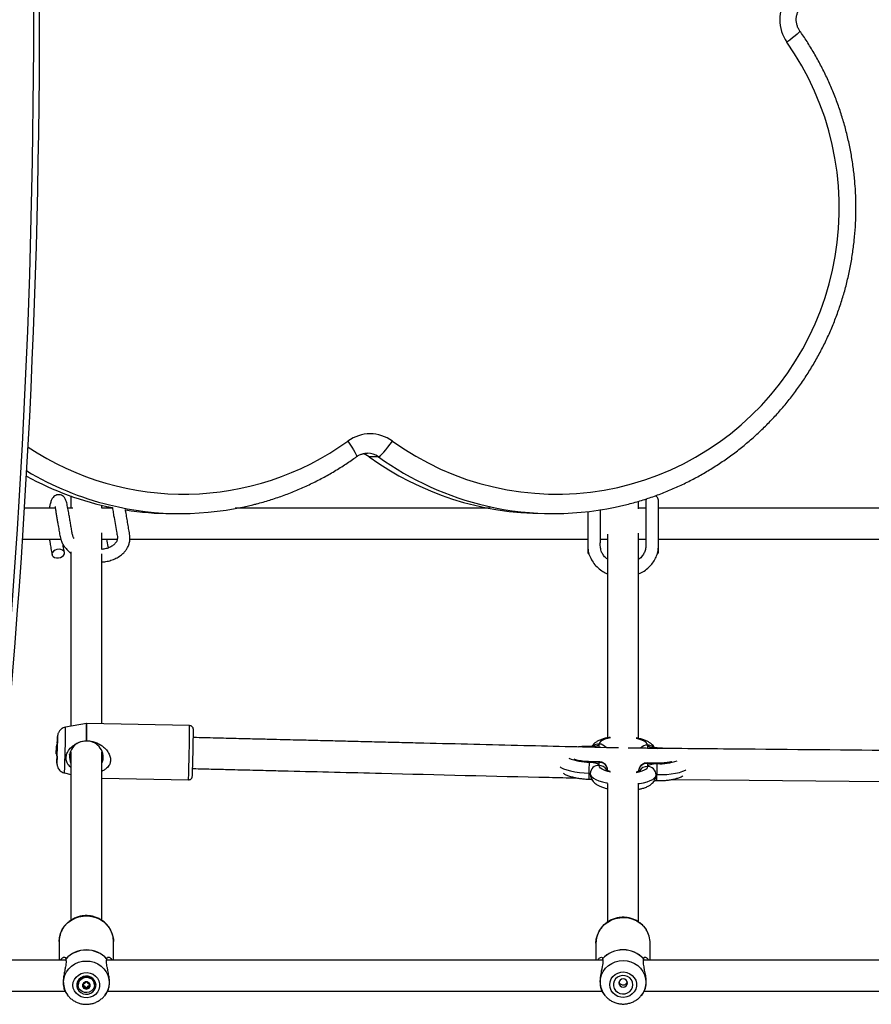
# Model space of a CAD drawing. Units: millimetres. Extents: x -4248 to 3793, y -2964 to 3181.
# Drawn here: x -709 to -270, y -508 to 0 of the extents above; entities that cross this region are included whole.
import ezdxf

# ---------------------------------------------------------------- set-up
doc = ezdxf.new("R2010")
doc.units = ezdxf.units.MM

# ---------------------------------------------------------------- blocks, each defined once
blk = doc.blocks.new('MN 6232 P')
at = {"color": 7, "linetype": 'Continuous', "lineweight": 25}
for p, q in [((-524.26, -225.48), (-529.04, -225.48)), ((-386.03, -247.12), (-386.25, -248.27)), ((-690.99, -252), (-707.04, -252)), ((-681.96, -252), (-684.53, -252)), ((-661.49, -252), (-667, -252)), ((-386.25, -252), (-390.31, -252)), ((-630.99, -254.73), (-626.21, -254.73)), ((-438.58, -254.73), (-433.8, -254.73)), ((-708.02, -268), (-688.13, -268)), ((-667, -268), (-659.07, -268)), ((-416.25, -268), (-416.25, -274.57)), ((-409.75, -268), (-406, -268)), ((-390, -268), (-386.25, -268)), ((-379.75, -274.57), (-379.75, -268)), ((-683, -274.49), (-683, -364.41)), ((-667, -363.12), (-667, -275.52)), ((-674.89, -362.97), (-685.73, -364.9)), ((-621.71, -364.11), (-674.69, -362.95)), ((-690.43, -375.35), (-690.45, -375.35)), ((-690.44, -375.19), (-690.43, -375.19)), ((-690.42, -374.97), (-690.43, -374.97)), ((-674.99, -371.87), (-674.79, -371.87)), ((-415.39, -375.08), (-410.39, -375.19)), ((-410.39, -375.19), (-410.39, -373.61)), ((-410.39, -375.19), (-409.65, -375.29)), ((-385.4, -374.17), (-385.4, -375.74)), ((-385.4, -375.74), (-380.4, -375.85)), ((-690.49, -377.86), (-690.5, -377.86)), ((-690.49, -378.03), (-690.5, -378.03)), ((-690.49, -378.25), (-690.5, -378.25)), ((-690.46, -376.99), (-690.49, -376.99)), ((-690.45, -376.22), (-690.47, -376.22)), ((-683.61, -378.86), (-682.79, -378.88)), ((-683, -377.6), (-683, -464.52)), ((-667.3, -379.22), (-666.53, -379.23)), ((-667, -464.53), (-667, -377.64)), ((-410.24, -382.82), (-415.4, -382.7)), ((-410.39, -383.04), (-415.39, -382.93)), ((-410.39, -384.61), (-410.39, -383.04)), ((-380.41, -383.48), (-385.56, -383.36)), ((-385.4, -383.6), (-385.4, -385.17)), ((-380.4, -383.71), (-385.4, -383.6)), ((-686.24, -388.51), (-683, -389.24)), ((-390, -387.68), (-390, -387.57)), ((-667, -391.12), (-622.32, -392.1)), ((-406, -393.87), (-406, -465.39)), ((-390, -465.39), (-390, -393.85)), ((-381.85, -391.85), (-381.57, -391.85)), ((-689, -475.42), (-689, -485)), ((-661, -485), (-661, -475.42)), ((-412, -476.35), (-412, -485)), ((-384, -485), (-384, -476.35)), ((-685.53, -485), (-720.87, -485)), ((-685.62, -484.4), (-685.61, -484.48)), ((-408.52, -485), (-664.47, -485)), ((-664.39, -484.48), (-664.38, -484.4)), ((-408.62, -484.34), (-408.61, -484.42)), ((-150.52, -485), (-387.47, -485)), ((-387.39, -484.42), (-387.38, -484.34)), ((-676.64, -497.12), (-676.64, -497.66)), ((-676.42, -498.13), (-676.42, -497.42)), ((-673.58, -497.42), (-673.58, -498.13)), ((-673.36, -497.12), (-673.36, -497.66)), ((-720.87, -501), (-686.05, -501)), ((-685.63, -501.74), (-684.68, -503.02)), ((-679.2, -497.71), (-679.2, -497.88)), ((-676.26, -498.59), (-676.26, -499.23)), ((-675.38, -499.06), (-675.38, -499.71)), ((-674.62, -499.06), (-674.62, -499.71)), ((-673.74, -498.59), (-673.74, -499.23)), ((-670.8, -497.88), (-670.8, -497.71)), ((-665.32, -503.02), (-664.37, -501.73)), ((-663.95, -501), (-409, -501)), ((-408.54, -501.82), (-407.37, -503.27)), ((-388.63, -503.27), (-387.5, -501.88)), ((-387, -501), (-150.99, -501)), ((-684.25, -503.57), (-684.68, -503.02)), ((-665.32, -503.02), (-665.65, -503.44))]:
    blk.add_line(p, q, dxfattribs=at)
at = {"color": 7, "linetype": 'Continuous', "lineweight": 25, "flags": 128}
for points in [[(-306.79, -5.85), (-306.78, -5.92), (-306.97, -6.25), (-307.46, -6.78), (-308.24, -7.5), (-309.28, -8.38), (-310.54, -9.39), (-311.97, -10.48), (-313.51, -11.61)], [(-517.07, -217.33), (-511.11, -221.41), (-504.96, -225.18), (-498.64, -228.64), (-492.15, -231.78), (-485.52, -234.59), (-478.76, -237.07), (-471.88, -239.21), (-464.92, -241.01), (-457.87, -242.46), (-450.76, -243.55), (-443.6, -244.29), (-436.42, -244.67), (-429.23, -244.69), (-422.04, -244.36), (-414.88, -243.67), (-407.76, -242.62), (-400.71, -241.22), (-393.73, -239.47), (-386.84, -237.37), (-380.06, -234.93), (-373.41, -232.16), (-366.91, -229.06), (-360.56, -225.64), (-354.39, -221.91), (-348.4, -217.88), (-342.62, -213.55), (-337.06, -208.94), (-331.73, -204.06), (-326.65, -198.92), (-321.82, -193.54), (-317.26, -187.92), (-312.97, -182.07), (-308.98, -176.03), (-305.29, -169.79), (-301.91, -163.37), (-298.84, -156.8), (-296.1, -150.08), (-293.69, -143.23), (-291.62, -136.27), (-289.88, -129.21), (-288.5, -122.08), (-287.46, -114.89), (-286.78, -107.65), (-286.44, -100.39), (-286.47, -93.12), (-286.84, -85.86), (-287.58, -78.63), (-288.66, -71.44), (-290.09, -64.32), (-291.87, -57.28), (-293.98, -50.33), (-296.44, -43.5), (-299.22, -36.79), (-302.33, -30.24), (-305.75, -23.85), (-309.49, -17.63), (-313.51, -11.61)], [(-540.04, -217.33), (-538.95, -218.92), (-537.96, -220.45), (-537.1, -221.86), (-536.41, -223.09), (-535.91, -224.11), (-535.63, -224.86), (-535.58, -225.32), (-535.65, -225.45)], [(-524.26, -225.48), (-523.87, -225.32), (-523.27, -224.86), (-522.49, -224.11), (-521.55, -223.09), (-520.5, -221.86), (-519.38, -220.45), (-518.22, -218.92), (-517.07, -217.33)], [(-689.09, -273.09), (-690.15, -273.21), (-691.14, -273.57), (-691.95, -274.12), (-692.5, -274.81), (-692.72, -275.56), (-692.58, -276.29), (-692.12, -276.93), (-691.37, -277.39), (-690.41, -277.63), (-689.36, -277.63), (-688.32, -277.39), (-687.41, -276.93), (-686.72, -276.29), (-686.34, -275.56), (-686.29, -274.81), (-686.59, -274.12), (-687.21, -273.57), (-688.07, -273.21), (-689.09, -273.09)], [(-689.97, -373.21), (-689.96, -372.89), (-689.92, -371.65), (-689.89, -370.68), (-689.87, -370.03), (-689.85, -369.73), (-689.84, -369.75)], [(-404.51, -370.41), (-405.93, -370.7), (-407.47, -371.15), (-408.72, -371.69), (-409.64, -372.29), (-410.2, -372.94), (-410.39, -373.61)], [(-385.4, -374.17), (-385.59, -373.48), (-386.15, -372.81), (-387.07, -372.17), (-388.32, -371.58), (-389.86, -371.06), (-391.28, -370.7)], [(-690.42, -374.9), (-690.42, -374.78), (-690.42, -374.7), (-690.42, -374.65), (-690.42, -374.63), (-690.43, -374.65), (-690.43, -374.7), (-690.43, -374.78), (-690.44, -374.9)], [(-690.44, -374.97), (-690.43, -374.93), (-690.43, -374.89), (-690.43, -374.86), (-690.43, -374.85), (-690.43, -374.85), (-690.44, -374.85), (-690.44, -374.87), (-690.44, -374.9)], [(-690.44, -374.97), (-690.44, -375.06), (-690.44, -375.13), (-690.44, -375.17), (-690.44, -375.19), (-690.43, -375.17), (-690.43, -375.13), (-690.43, -375.06), (-690.43, -374.97)], [(-690.42, -374.9), (-690.42, -374.87), (-690.42, -374.85), (-690.42, -374.85), (-690.42, -374.85), (-690.42, -374.87), (-690.42, -374.89), (-690.43, -374.93), (-690.43, -374.97)], [(-690, -378.28), (-689.96, -376.94), (-689.94, -375.59), (-689.91, -374.3), (-689.89, -373.2), (-689.88, -372.34), (-689.88, -371.8), (-689.89, -371.62), (-689.9, -371.81), (-689.92, -372.36), (-689.95, -373.16)], [(-415.39, -375.08), (-417.56, -375.09), (-418.9, -375.16)], [(-415.4, -374.85), (-415.39, -374.88), (-415.39, -375.08)], [(-410.39, -373.61), (-410.49, -373.92), (-410.77, -374.21), (-411.23, -374.47), (-411.86, -374.69), (-412.61, -374.87), (-413.48, -375), (-414.42, -375.07), (-415.39, -375.08)], [(-380.4, -375.85), (-381.38, -375.8), (-382.31, -375.69), (-383.18, -375.52), (-383.93, -375.31), (-384.56, -375.06), (-385.02, -374.78), (-385.3, -374.48), (-385.4, -374.17)], [(-380.4, -375.85), (-380.4, -375.66), (-380.41, -375.62)], [(-690.5, -378.25), (-690.5, -378.16), (-690.5, -378.09), (-690.5, -378.05), (-690.5, -378.03), (-690.5, -378.05), (-690.5, -378.09), (-690.5, -378.16), (-690.51, -378.25)], [(-690.51, -378.32), (-690.51, -378.35), (-690.51, -378.36), (-690.51, -378.37), (-690.51, -378.37), (-690.51, -378.35), (-690.51, -378.33), (-690.51, -378.29), (-690.51, -378.25)], [(-690.51, -378.32), (-690.51, -378.43), (-690.51, -378.52), (-690.51, -378.57), (-690.51, -378.58), (-690.51, -378.57), (-690.5, -378.52), (-690.5, -378.43), (-690.5, -378.32)], [(-690.5, -378.25), (-690.5, -378.29), (-690.5, -378.33), (-690.5, -378.35), (-690.5, -378.37), (-690.5, -378.37), (-690.5, -378.36), (-690.5, -378.35), (-690.5, -378.32)], [(-690.14, -383.49), (-690.15, -383.52), (-690.16, -383.25), (-690.15, -382.64), (-690.14, -381.69), (-690.12, -380.48), (-690.12, -380.03)], [(-690.1, -380.07), (-690.11, -380.51), (-690.11, -381.21), (-690.11, -381.57), (-690.1, -381.57), (-690.08, -381.2), (-690.06, -380.49), (-690.03, -379.49), (-690, -378.28)], [(-430.55, -385.42), (-430.21, -385.62), (-428.78, -386.31), (-427.06, -386.93), (-425.07, -387.48), (-422.87, -387.92), (-420.5, -388.27), (-418.03, -388.5), (-415.5, -388.62)], [(-415.39, -382.93), (-415.39, -382.74), (-415.4, -382.7)], [(-415.39, -382.93), (-414.42, -382.98), (-413.48, -383.09), (-412.61, -383.26), (-411.86, -383.47), (-411.23, -383.72), (-410.77, -384), (-410.49, -384.3), (-410.39, -384.61)], [(-410.39, -383.04), (-410.3, -382.85), (-410.24, -382.82)], [(-404.51, -388.08), (-405.93, -387.72), (-407.47, -387.2), (-408.72, -386.61), (-409.64, -385.97), (-410.2, -385.3), (-410.39, -384.61)], [(-385.4, -385.17), (-385.59, -385.84), (-386.15, -386.49), (-387.07, -387.09), (-388.32, -387.63), (-389.86, -388.08), (-391.28, -388.37)], [(-385.56, -383.36), (-385.49, -383.41), (-385.4, -383.6)], [(-385.4, -385.17), (-385.3, -384.86), (-385.02, -384.57), (-384.56, -384.31), (-383.93, -384.09), (-383.18, -383.91), (-382.31, -383.78), (-381.38, -383.71), (-380.4, -383.71)], [(-380.41, -383.48), (-380.4, -383.51), (-380.4, -383.71)], [(-415.5, -388.62), (-415.4, -388.62), (-415.3, -388.63), (-415.22, -388.65), (-415.14, -388.67), (-415.08, -388.7), (-415.03, -388.72), (-415, -388.75), (-415, -388.78)], [(-415, -388.78), (-414.81, -389.58), (-414.24, -390.38), (-413.31, -391.14), (-412.04, -391.86), (-410.46, -392.52), (-408.6, -393.1), (-406.5, -393.6), (-406.07, -393.68)], [(-389.94, -394.04), (-389.5, -393.97), (-387.4, -393.57), (-385.54, -393.07), (-383.96, -392.48), (-382.69, -391.82), (-381.76, -391.09), (-381.19, -390.33), (-381, -389.54)], [(-381, -389.54), (-381, -389.51), (-380.97, -389.48), (-380.92, -389.45), (-380.86, -389.43), (-380.78, -389.41), (-380.7, -389.4), (-380.6, -389.39), (-380.5, -389.39)], [(-380.5, -389.39), (-377.97, -389.39), (-375.5, -389.26), (-373.13, -389.02), (-370.93, -388.67), (-368.94, -388.22), (-367.22, -387.67), (-365.79, -387.05), (-365.62, -386.96)], [(-372.97, -391.93), (-332.99, -392.29), (-281.42, -392.75), (-212.36, -393.37), (-163.07, -393.82)], [(-689, -475.42), (-688.82, -473.3), (-688.28, -471.24), (-687.4, -469.28), (-686.19, -467.49), (-684.7, -465.89), (-682.95, -464.55), (-681, -463.49), (-678.9, -462.73), (-676.69, -462.31), (-674.44, -462.22), (-672.2, -462.48), (-670.04, -463.07), (-668, -463.98), (-666.15, -465.19), (-664.52, -466.66), (-663.17, -468.36), (-662.12, -470.24), (-661.41, -472.26), (-661.05, -474.36), (-661, -475.42)], [(-412, -476.35), (-411.82, -474.21), (-411.28, -472.14), (-410.4, -470.17), (-409.19, -468.36), (-407.7, -466.76), (-405.95, -465.41), (-404, -464.34), (-401.9, -463.58), (-399.69, -463.15), (-397.44, -463.07), (-395.2, -463.32), (-393.04, -463.92), (-391, -464.84), (-389.15, -466.05), (-387.52, -467.53), (-386.17, -469.24), (-386.08, -469.37)], [(-686.81, -496.64), (-686.63, -494.71), (-686.1, -492.83), (-685.23, -491.07), (-684.05, -489.48), (-682.59, -488.11), (-680.9, -487), (-679.04, -486.18), (-677.05, -485.67), (-675, -485.5), (-672.95, -485.67), (-670.96, -486.18), (-669.1, -487), (-667.41, -488.11), (-665.95, -489.48), (-664.77, -491.07), (-663.9, -492.83), (-663.37, -494.71), (-663.19, -496.64), (-663.37, -498.58), (-663.9, -500.45), (-664.77, -502.21), (-665.32, -503.02)], [(-409.81, -496.45), (-409.63, -494.51), (-409.1, -492.62), (-408.23, -490.85), (-407.05, -489.25), (-405.59, -487.87), (-403.9, -486.74), (-402.04, -485.92), (-400.05, -485.41), (-398, -485.24), (-395.95, -485.41), (-393.96, -485.92), (-392.1, -486.74), (-390.41, -487.87), (-388.95, -489.25), (-387.77, -490.85), (-386.9, -492.62), (-386.37, -494.51), (-386.19, -496.45), (-386.37, -498.4), (-386.9, -500.29), (-387.77, -502.06), (-388.73, -503.39)], [(-681.91, -497.98), (-681.72, -496.47), (-681.17, -495.05), (-680.29, -493.79), (-679.12, -492.75), (-677.74, -491.99), (-676.2, -491.56), (-674.6, -491.47), (-673.02, -491.73), (-671.55, -492.33), (-670.26, -493.24), (-669.23, -494.4), (-668.51, -495.75), (-668.14, -497.22), (-668.14, -498.73), (-668.51, -500.2), (-669.23, -501.56), (-670.26, -502.71), (-671.55, -503.62), (-673.02, -504.22), (-674.6, -504.48), (-676.2, -504.39), (-677.74, -503.96), (-679.12, -503.2), (-680.29, -502.16), (-681.17, -500.9), (-681.72, -499.48), (-681.91, -497.98)], [(-404.91, -497.71), (-404.72, -496.2), (-404.17, -494.77), (-403.29, -493.5), (-402.12, -492.45), (-400.74, -491.69), (-399.2, -491.26), (-397.6, -491.17), (-396.02, -491.43), (-394.55, -492.04), (-393.26, -492.94), (-392.23, -494.11), (-391.51, -495.47), (-391.14, -496.95), (-391.14, -498.47), (-391.51, -499.96), (-392.23, -501.32), (-393.26, -502.48), (-394.55, -503.39), (-396.02, -503.99), (-397.6, -504.26), (-399.2, -504.17), (-400.74, -503.73), (-402.12, -502.97), (-403.29, -501.93), (-404.17, -500.66), (-404.72, -499.23), (-404.91, -497.71)], [(-670, -497.98), (-670.19, -496.7), (-670.73, -495.52), (-671.59, -494.53), (-672.7, -493.79), (-673.98, -493.36), (-675.34, -493.27), (-676.67, -493.53), (-677.88, -494.12), (-678.88, -495), (-679.59, -496.1), (-679.95, -497.33), (-679.95, -498.62), (-679.59, -499.85), (-678.88, -500.95), (-677.88, -501.83), (-676.67, -502.42), (-675.34, -502.68), (-673.98, -502.59), (-672.7, -502.16), (-671.59, -501.42), (-670.73, -500.43), (-670.19, -499.25), (-670, -497.98)], [(-670.8, -497.88), (-670.99, -499.04), (-671.53, -500.11), (-672.38, -500.97), (-673.47, -501.56), (-674.69, -501.83), (-675.93, -501.74), (-677.1, -501.31), (-678.08, -500.57), (-678.78, -499.6), (-679.15, -498.47), (-679.15, -497.29), (-678.78, -496.16), (-678.08, -495.18), (-677.1, -494.44), (-675.93, -494.01), (-674.69, -493.92), (-673.47, -494.19), (-672.38, -494.78), (-671.53, -495.64), (-670.99, -496.71), (-670.8, -497.88)], [(-393, -497.71), (-393.19, -496.43), (-393.73, -495.25), (-394.59, -494.24), (-395.7, -493.5), (-396.98, -493.07), (-398.34, -492.98), (-399.67, -493.24), (-400.88, -493.84), (-401.88, -494.72), (-402.59, -495.82), (-402.95, -497.07), (-402.95, -498.36), (-402.59, -499.6), (-401.88, -500.71), (-400.88, -501.59), (-399.67, -502.19), (-398.34, -502.45), (-396.98, -502.36), (-395.7, -501.93), (-394.59, -501.18), (-393.73, -500.18), (-393.19, -498.99), (-393, -497.71)], [(-395.75, -496.85), (-395.92, -496.03), (-396.41, -495.34), (-397.14, -494.88), (-398, -494.71), (-398.86, -494.88), (-399.59, -495.34), (-400.08, -496.03), (-400.25, -496.85), (-400.08, -497.67), (-399.59, -498.36), (-398.86, -498.82), (-398, -498.99), (-397.14, -498.82), (-396.41, -498.36), (-395.92, -497.67), (-395.75, -496.85)], [(-407, -503.71), (-407.05, -503.66), (-407.37, -503.27)]]:
    blk.add_lwpolyline(points, dxfattribs=at)
at = {"color": 7, "linetype": 'Continuous', "lineweight": 25}
for centre, radius, start, end in [((-4799.11, 0), 4097, 353.45843, 6.54157), ((-4799.11, 0), 4100, 353.45843, 6.54157), ((-297.02, 0), 20.17, 144.8544, 215.1456), ((-624.75, -100), 144.72, 236.3058, 305.8273), ((-528.56, -233.25), 19.63, 54.1771, 125.8229), ((-534.8, -233.46), 9.84, 54.2074, 76.7366), ((-530.01, -233.44), 9.82, 54.1904, 89.4605), ((-438.52, -100.01), 154.71, 234.1881, 269.9746), ((-433.59, -99.71), 155.04, 234.2096, 257.0206), ((-626.01, -99.79), 154.97, 239.0472, 256.1808), ((-630.86, -99.96), 154.78, 241.0135, 258.5559), ((-626.21, -100.47), 154.25, 256.1893, 283.9401), ((-630.99, -100.49), 154.23, 261.0968, 269.9994), ((-433.8, -100.48), 154.25, 257.034, 283.5393), ((-415.18, -274.59), 1.05, 138.8368, 245.4831), ((-380.82, -274.59), 1.05, 294.2416, 38.0044), ((-1262.37, -364.11), 576.65, 357.57477, 359.92143), ((-957.66, -364.42), 282.77, 358.4903, 0.2954), ((-958.66, -364.4), 283.97, 358.4922, 0.2916), ((-1308.33, -363.11), 686.62, 357.57977, 359.91643), ((-1061.12, -368.51), 371.28, 357.687, 359.8092), ((-1276.47, -363.85), 656.72, 357.7094, 359.7967), ((-539.67, -379.72), 150.85, 178.1692, 178.8189), ((-735.62, -374.6), 45.18, 357.9418, 359.0463), ((-841.21, -373.13), 150.8, 358.6773, 359.3272), ((-654.97, -376.01), 35.48, 178.2056, 178.9409), ((-645.29, -376.58), 45.16, 178.4499, 179.5546), ((-725.9, -374.46), 35.48, 358.5554, 359.2907), ((-681.18, -376.81), 9.5, 157.4078, 166.7571), ((-675.35, -380.4), 8.33, 86.1796, 203.1404), ((-674.61, -380.4), 8.3, 337.9984, 91.2606), ((-410.51, -378.25), 4.64, 88.5262, 129.8757), ((-410.46, -378.18), 4.57, 37.0539, 89.1383), ((-385.53, -378.76), 4.6, 88.3819, 138.7521), ((-385.48, -378.8), 4.63, 51.0309, 88.9402), ((-539.72, -380.09), 150.8, 178.6773, 179.3272), ((-655.04, -378.76), 35.48, 178.5554, 179.2907), ((-681.18, -376.81), 9.5, 190.7392, 200.9734), ((-841.27, -373.5), 150.85, 358.1692, 358.8189), ((-735.65, -376.64), 45.16, 358.4499, 359.5546), ((-725.96, -377.21), 35.48, 358.2056, 358.9409), ((-670.19, -377.12), 20.3, 178.5538, 179.6384), ((-645.32, -378.62), 45.18, 177.9418, 179.0463), ((-670.18, -376.98), 20.31, 177.8581, 178.9424), ((-710.76, -376.23), 20.31, 357.8581, 358.9424), ((-710.75, -376.1), 20.3, 358.5538, 359.6384), ((-415.86, -357.37), 25.57, 246.5306, 271.0548), ((-764.93, -379.33), 349.56, 358.4772, 359.4092), ((-410.6, -389.01), 4.4, 87.3111, 177.0479), ((-410.2, -387.24), 4.2, 359.7463, 92.6574), ((-410.44, -389.14), 4.52, 31.3572, 89.3713), ((-385.78, -387.81), 4.23, 84.8698, 177.3047), ((-385.55, -389.7), 4.53, 88.0888, 149.6621), ((-385.38, -389.54), 4.38, 0.0988, 90.2079), ((-729.94, -380.1), 349.56, 358.4772, 359.4092), ((-378.84, -357.91), 25.84, 266.5355, 289.7467), ((-514.27, -386.98), 98.79, 357.2582, 359.0484), ((-448.41, -388.75), 67.91, 356.8521, 359.4564), ((-396.79, -476.37), 12.79, 0.0897, 33.1754), ((-675, -494.28), 14.51, 42.9352, 137.0648), ((-675, -494.34), 14.49, 42.9232, 137.0768), ((-398, -494.14), 14.45, 42.692, 137.308), ((-398, -494.2), 14.43, 42.68, 137.32), ((-676.08, -496.61), 10.73, 180.1856, 216.7063), ((-675, -497.89), 4.2, 2.4939, 177.5061), ((-675.2, -498.13), 1.77, 148.3297, 211.6703), ((-676.41, -497.39), 0.358, 148.5485, 229.0941), ((-675.02, -498.27), 2, 89.4122, 147.7389), ((-676.37, -497.42), 0.405, 73.6704, 147.428), ((-677.05, -498.13), 0.628, 311.0077, 48.9923), ((-676.05, -496.36), 0.695, 253.0913, 344.0598), ((-675.01, -496.66), 0.391, 88.8894, 164.5433), ((-674.98, -498.27), 2, 32.2611, 90.5878), ((-674.99, -496.66), 0.391, 15.4567, 91.1106), ((-673.95, -496.36), 0.695, 195.9402, 286.9087), ((-673.63, -497.42), 0.405, 32.572, 106.3296), ((-672.95, -498.13), 0.628, 131.0077, 228.9923), ((-673.59, -497.39), 0.358, 310.9059, 31.4515), ((-674.8, -498.13), 1.77, 328.3297, 31.6703), ((-398.95, -496.42), 10.86, 180.1819, 219.1314), ((-676.41, -498.88), 0.358, 130.9059, 211.4515), ((-675.02, -498), 2, 212.2611, 270.5878), ((-676.37, -498.85), 0.405, 212.572, 286.3296), ((-676.05, -499.9), 0.695, 15.9402, 106.9087), ((-675.01, -499.6), 0.391, 195.4567, 271.1106), ((-674.98, -498), 2, 269.4122, 327.7389), ((-674.99, -499.6), 0.391, 268.8894, 344.5433), ((-673.95, -499.9), 0.695, 73.0913, 164.0598), ((-673.63, -498.85), 0.405, 253.6704, 327.428), ((-673.59, -498.88), 0.358, 328.5485, 49.0941)]:
    blk.add_arc(centre, radius, start, end, dxfattribs=at)
for points, knots in [([(-306.79, -5.85), (-306.91, -5.66), (-307.36, -5), (-307.98, -3.74), (-308.48, -2.04), (-308.69, -0.28), (-308.58, 1.49), (-308.17, 3.2), (-307.56, 4.67), (-307.02, 5.5), (-306.79, 5.85)], [0, 0, 0, 0, 0.053339, 0.195161, 0.336671, 0.477743, 0.618588, 0.759407, 0.900381, 1, 1, 1, 1]), ([(-397.65, -250.4), (-396.55, -250.14), (-393.18, -249.35), (-387.63, -247.71), (-381, -245.48), (-374.48, -242.94), (-368.08, -240.11), (-361.81, -237), (-355.69, -233.6), (-349.72, -229.93), (-343.92, -226), (-338.3, -221.81), (-332.88, -217.36), (-327.65, -212.68), (-322.64, -207.76), (-317.85, -202.62), (-313.3, -197.27), (-308.98, -191.72), (-304.92, -185.98), (-301.11, -180.07), (-297.57, -173.98), (-294.3, -167.74), (-291.32, -161.36), (-288.62, -154.85), (-286.21, -148.23), (-284.09, -141.5), (-282.28, -134.69), (-280.77, -127.8), (-279.57, -120.84), (-278.68, -113.84), (-278.1, -106.81), (-277.83, -99.76), (-277.87, -92.7), (-278.23, -85.65), (-278.9, -78.63), (-279.88, -71.64), (-281.17, -64.7), (-282.76, -57.83), (-284.66, -51.04), (-286.86, -44.34), (-289.35, -37.74), (-292.14, -31.27), (-295.2, -24.93), (-298.55, -18.73), (-302.1, -12.8), (-304.91, -8.54), (-306.49, -6.28), (-306.79, -5.85)], [0, 0, 0, 0, 0.011108, 0.033998, 0.05689, 0.079782, 0.102674, 0.125567, 0.148461, 0.171355, 0.194251, 0.217147, 0.240044, 0.262942, 0.285841, 0.308741, 0.331642, 0.354544, 0.377447, 0.400351, 0.423256, 0.446161, 0.469068, 0.491975, 0.514883, 0.537791, 0.560701, 0.583611, 0.606521, 0.629432, 0.652343, 0.675254, 0.698166, 0.721077, 0.743989, 0.7669, 0.789812, 0.812723, 0.835634, 0.858544, 0.881454, 0.904364, 0.927273, 0.950181, 0.973088, 0.994788, 1, 1, 1, 1]), ([(-589, -250.15), (-588.37, -250), (-585.46, -249.32), (-580.36, -247.81), (-573.73, -245.6), (-567.2, -243.07), (-560.8, -240.26), (-554.52, -237.16), (-548.39, -233.78), (-542.52, -230.19), (-538.31, -227.35), (-536.08, -225.76), (-535.65, -225.45)], [0, 0, 0, 0, 0.0332266, 0.1514903, 0.2697563, 0.3880249, 0.5062965, 0.6245715, 0.7428502, 0.861133, 0.9732072, 1, 1, 1, 1]), ([(-535.65, -225.45), (-535.47, -225.33), (-534.81, -224.87), (-533.58, -224.25), (-531.91, -223.78), (-530.67, -223.58), (-530, -223.63), (-529.92, -223.64)], [0, 0, 0, 0, 0.105123, 0.388, 0.672042, 0.957316, 1, 1, 1, 1]), ([(-681.23, -267.62), (-681.47, -267.22), (-682.02, -266.3), (-682.38, -264.55), (-682.71, -262.37), (-683.12, -259.94), (-683.54, -257.48), (-684, -254.88), (-684.5, -252.13), (-685.09, -249.09), (-685.73, -247.3), (-686.67, -246.01), (-687.73, -245.27), (-688.97, -244.94), (-690.24, -245.06), (-691.42, -245.63), (-692.29, -246.47), (-692.96, -247.61), (-693.52, -249.25), (-693.88, -250.81), (-694, -251.76), (-694.04, -252)], [0, 0, 0, 0, 0.038508, 0.089915, 0.15939, 0.234083, 0.305581, 0.372967, 0.455064, 0.535129, 0.612251, 0.656999, 0.695155, 0.727656, 0.758511, 0.787549, 0.821361, 0.871729, 0.930287, 0.982533, 1, 1, 1, 1]), ([(-683, -245.52), (-683, -247.33), (-683, -249.49), (-683, -251.64), (-683, -252)], [0, 0, 0, 0, 0.8335606, 1, 1, 1, 1]), ([(-386.25, -248.32), (-386.25, -248.33), (-386.25, -248.36), (-386.25, -249.24), (-386.25, -250.85), (-386.25, -253.38), (-386.25, -256.41), (-386.25, -258.93), (-386.25, -261.13), (-386.25, -263.12), (-386.25, -265.01), (-386.25, -266.82), (-386.25, -268.52), (-386.26, -270.08), (-386.22, -271.49), (-386.38, -273.05), (-386.93, -274.78), (-388.11, -276.62), (-389.18, -277.85), (-389.94, -278.33), (-390, -278.37)], [0, 0, 0, 0, 0.054079, 0.12117, 0.183887, 0.276194, 0.357288, 0.42675, 0.484924, 0.538645, 0.590556, 0.640656, 0.688997, 0.730123, 0.77201, 0.809373, 0.869236, 0.931254, 0.994547, 1, 1, 1, 1]), ([(-390, -285.78), (-389.52, -285.6), (-388.02, -285.01), (-385.87, -283.51), (-383.64, -281.45), (-381.89, -279.1), (-380.63, -276.53), (-379.78, -273.55), (-379.75, -270.21), (-379.75, -266.53), (-379.75, -262.86), (-379.75, -258.84), (-379.75, -255.21), (-379.75, -251.94), (-379.75, -249.86), (-379.75, -248.46), (-379.75, -248.38), (-379.75, -248.34)], [0, 0, 0, 0, 0.0301061, 0.0937052, 0.1543383, 0.2135497, 0.2720573, 0.3319813, 0.4098641, 0.4864923, 0.5722995, 0.6539018, 0.7548655, 0.8124777, 0.8748571, 0.9420275, 1, 1, 1, 1]), ([(-390, -252.29), (-390, -252.2), (-390, -250.9), (-390, -249.58), (-390, -248.35)], [0, 0, 0, 0, 0.074078, 1, 1, 1, 1]), ([(-379.75, -248.27), (-379.78, -247.92), (-379.84, -247.27), (-380.26, -246.45), (-380.74, -245.87), (-381.11, -245.62), (-381.26, -245.51)], [0, 0, 0, 0, 0.317614, 0.594721, 0.826908, 1, 1, 1, 1]), ([(-691.06, -251.02), (-691.08, -251.07), (-691.14, -251.2), (-690.92, -252.36), (-690.66, -254.25), (-690.32, -256.21), (-689.98, -258.22), (-689.58, -260.55), (-689.14, -263.1), (-688.66, -265.9), (-688.18, -268.33), (-687.21, -270.38), (-686.12, -272.05), (-684.79, -273.55), (-683.75, -274.57), (-683.09, -275.03), (-683, -275.09)], [0, 0, 0, 0, 0.043202, 0.115593, 0.187986, 0.270162, 0.349341, 0.423155, 0.541157, 0.642289, 0.73752, 0.805767, 0.869953, 0.930078, 0.990223, 1, 1, 1, 1]), ([(-667, -252), (-667, -251.61), (-667, -251.05), (-667, -250.49), (-667, -250.33)], [0, 0, 0, 0, 0.7084222, 1, 1, 1, 1]), ([(-661.56, -251.58), (-661.55, -251.65), (-661.51, -251.91), (-661.33, -252.97), (-661.12, -254.28), (-660.5, -258.01), (-659.84, -261.7), (-659.2, -265.31), (-658.95, -266.43), (-658.92, -267.46), (-659.1, -268.41), (-659.47, -269.27), (-660.05, -270.12), (-661.08, -271.15), (-662.68, -272.11), (-664.72, -272.87), (-666.26, -273.1), (-667, -273.21)], [0, 0, 0, 0, 0.016115, 0.061375, 0.113443, 0.165624, 0.480366, 0.532597, 0.576496, 0.611938, 0.659693, 0.701179, 0.745062, 0.80274, 0.872188, 0.938927, 1, 1, 1, 1]), ([(-667, -279.72), (-666.3, -279.65), (-664.67, -279.51), (-662.19, -278.88), (-659.63, -277.86), (-657.42, -276.52), (-655.75, -275.07), (-654.54, -273.63), (-653.6, -272.12), (-652.87, -270.33), (-652.44, -268.28), (-652.5, -265.82), (-653.06, -263.07), (-653.53, -260.07), (-654.07, -256.99), (-654.5, -254.53), (-654.76, -253.09), (-654.83, -252.7)], [0, 0, 0, 0, 0.049255, 0.114512, 0.183654, 0.253638, 0.313069, 0.360951, 0.407933, 0.459969, 0.519982, 0.589167, 0.67904, 0.772716, 0.867701, 0.963996, 1, 1, 1, 1]), ([(-664.33, -251.04), (-664.39, -251.28), (-664.45, -251.58), (-664.49, -251.94), (-664.5, -252)], [0, 0, 0, 0, 0.823521, 1, 1, 1, 1]), ([(-466.6, -252), (-471.16, -252), (-496.38, -252), (-540.28, -252), (-579.49, -252), (-598.2, -252)], [0, 0, 0, 0, 0.103721, 0.572556, 1, 1, 1, 1]), ([(-416.25, -253.7), (-416.25, -254.26), (-416.25, -255.82), (-416.25, -258.4), (-416.25, -261.09), (-416.25, -263.45), (-416.25, -265.62), (-416.25, -267.67), (-416.24, -269.68), (-416.29, -272.07), (-415.93, -274.85), (-414.83, -277.84), (-413.14, -280.53), (-410.97, -282.83), (-408.58, -284.64), (-406.81, -285.46), (-406, -285.84)], [0, 0, 0, 0, 0.050634, 0.142213, 0.21637, 0.282393, 0.344288, 0.402053, 0.457241, 0.515055, 0.600805, 0.686523, 0.770657, 0.85296, 0.932391, 1, 1, 1, 1]), ([(-406, -278.33), (-406.4, -278.02), (-407.39, -277.26), (-408.48, -275.8), (-409.22, -274.3), (-409.6, -272.97), (-409.77, -271.8), (-409.75, -270.25), (-409.75, -268.28), (-409.75, -265.89), (-409.75, -263.27), (-409.75, -260.69), (-409.75, -258.08), (-409.75, -255.58), (-409.75, -253.58), (-409.75, -252.73), (-409.75, -252.67)], [0, 0, 0, 0, 0.052515, 0.129047, 0.200849, 0.246221, 0.289662, 0.338101, 0.423314, 0.511492, 0.603285, 0.711345, 0.79519, 0.888478, 0.991134, 1, 1, 1, 1]), ([(-158.25, -252), (-174.29, -252), (-208.04, -252), (-259.47, -252), (-312.51, -252), (-352.61, -252), (-374.99, -252), (-379.75, -252)], [0, 0, 0, 0, 0.216882, 0.456375, 0.695868, 0.935362, 1, 1, 1, 1]), ([(-694.03, -268), (-693.93, -268.63), (-693.68, -270.28), (-693.22, -272.84), (-692.88, -274.87), (-692.69, -275.94)], [0, 0, 0, 0, 0.2280681, 0.5964158, 1, 1, 1, 1]), ([(-667, -273.21), (-667, -273.14), (-667, -271.84), (-667, -269.97), (-667, -267.4), (-667, -266.2), (-667, -264.95), (-667, -264.61)], [0, 0, 0, 0, 0.0278462, 0.4673419, 0.6891235, 0.9157165, 1, 1, 1, 1]), ([(-664.51, -268), (-664.3, -269.25), (-664.05, -270.73), (-663.79, -272.2), (-663.75, -272.43)], [0, 0, 0, 0, 0.842497, 1, 1, 1, 1]), ([(-652.53, -268), (-644.82, -268), (-619.91, -268), (-577.78, -268), (-522.7, -268), (-468.87, -268), (-432.22, -268), (-416.25, -268)], [0, 0, 0, 0, 0.098415, 0.317711, 0.537061, 0.798203, 1, 1, 1, 1]), ([(-406, -265.32), (-406, -265.62), (-406, -266.34), (-406, -267.29), (-406, -268.49), (-406, -270.2), (-406, -272.57), (-406, -275.53), (-406, -278.68), (-406, -281.99), (-406, -285.51), (-406, -292.17), (-406, -301.74), (-406, -313.87), (-406, -325.44), (-406, -336.58), (-406, -347.59), (-406, -357.72), (-406, -365.3), (-406, -369.25), (-406, -370.37)], [0, 0, 0, 0, 0.007376, 0.017711, 0.028896, 0.040931, 0.067044, 0.096435, 0.125446, 0.15707, 0.191238, 0.225983, 0.347447, 0.464809, 0.572569, 0.6784, 0.783288, 0.887234, 0.967933, 1, 1, 1, 1]), ([(-390, -370.69), (-390, -368.89), (-390, -363.72), (-390, -355.17), (-390, -345.01), (-390, -334.7), (-390, -325.29), (-390, -316.79), (-390, -309.24), (-390, -301.67), (-390, -294.23), (-390, -287.48), (-390, -281.43), (-390, -276.07), (-390, -271.33), (-390, -268.15), (-390, -266.3), (-390, -265.66), (-390, -264.99), (-390, -264.77)], [0, 0, 0, 0, 0.051123, 0.146921, 0.242719, 0.339637, 0.439642, 0.509619, 0.581049, 0.653854, 0.724784, 0.792121, 0.845493, 0.896369, 0.944742, 0.979328, 0.987746, 0.996118, 1, 1, 1, 1]), ([(-379.75, -268), (-366.52, -268), (-334.81, -268), (-284.51, -268), (-228.9, -268), (-185.76, -268), (-161.15, -268), (-155.11, -268)], [0, 0, 0, 0, 0.177126, 0.424569, 0.672012, 0.919453, 1, 1, 1, 1]), ([(-686.29, -274.81), (-686.48, -273.71), (-686.72, -272.31), (-686.97, -270.9), (-687.02, -270.6)], [0, 0, 0, 0, 0.786288, 1, 1, 1, 1]), ([(-685.76, -364.94), (-685.99, -364.98), (-686.57, -365.08), (-687.4, -365.49), (-688.19, -366.07), (-688.8, -366.72), (-689.23, -367.39), (-689.53, -368.02), (-689.7, -368.57), (-689.78, -369), (-689.82, -369.27), (-689.84, -369.44), (-689.85, -369.62), (-689.86, -369.89), (-689.88, -370.38), (-689.91, -371.23), (-689.94, -372.31), (-689.97, -373.2), (-689.98, -373.7), (-689.98, -373.74)], [0, 0, 0, 0, 0.0504354, 0.1270613, 0.1967277, 0.2600857, 0.3171217, 0.3673535, 0.4096878, 0.4418139, 0.4637428, 0.4816249, 0.5079658, 0.563531, 0.6718635, 0.7750463, 0.8838036, 0.9910451, 1, 1, 1, 1]), ([(-674.7, -362.97), (-674.78, -362.96), (-674.87, -362.95), (-674.94, -362.98), (-674.95, -362.98)], [0, 0, 0, 0, 0.899223, 1, 1, 1, 1]), ([(-619.76, -365.94), (-619.76, -365.9), (-619.77, -365.83), (-619.81, -365.6), (-619.92, -365.26), (-620.18, -364.82), (-620.65, -364.4), (-621.21, -364.13), (-621.58, -364.14), (-621.71, -364.14)], [0, 0, 0, 0, 0.100174, 0.174932, 0.289708, 0.446809, 0.657369, 0.876654, 1, 1, 1, 1]), ([(-400.39, -375.63), (-416.7, -375.24), (-450.18, -374.42), (-487.45, -373.5), (-512.19, -372.9), (-523.45, -372.62), (-534.49, -372.35), (-545.13, -372.09), (-555.34, -371.84), (-564.04, -371.62), (-571.77, -371.43), (-579, -371.26), (-587.3, -371.05), (-596.68, -370.82), (-607.07, -370.57), (-614.92, -370.38), (-619.29, -370.27), (-619.88, -370.25)], [0, 0, 0, 0, 0.222907, 0.457702, 0.509347, 0.560991, 0.61171, 0.660193, 0.70643, 0.751184, 0.779182, 0.812094, 0.849919, 0.892657, 0.940308, 0.991891, 1, 1, 1, 1]), ([(-404.69, -370.15), (-405.07, -370.21), (-406.15, -370.36), (-407.79, -370.76), (-409.63, -371.35), (-411.22, -372.09), (-412.51, -372.96), (-413.45, -373.83), (-413.89, -374.51), (-414.08, -374.79)], [0, 0, 0, 0, 0.092326, 0.262073, 0.439123, 0.628463, 0.776473, 0.904971, 1, 1, 1, 1]), ([(-381.84, -375.49), (-381.94, -375.3), (-382.26, -374.73), (-382.99, -373.94), (-384, -373.08), (-385.3, -372.3), (-386.89, -371.58), (-388.78, -370.97), (-390.21, -370.6), (-391.03, -370.46), (-391.11, -370.45)], [0, 0, 0, 0, 0.060854, 0.177944, 0.306404, 0.454351, 0.626411, 0.80723, 0.980447, 1, 1, 1, 1]), ([(-683, -385.69), (-683.61, -385.07), (-684.72, -383.94), (-685.48, -381.75), (-685.42, -379.57), (-684.53, -377.26), (-683.03, -375.38), (-681.21, -373.94), (-678.89, -372.65), (-676.72, -372.04), (-675.2, -371.89), (-674.99, -371.87)], [0, 0, 0, 0, 0.134738, 0.244031, 0.353802, 0.454103, 0.594748, 0.687822, 0.780961, 0.969006, 1, 1, 1, 1]), ([(-674.79, -371.87), (-673.76, -371.96), (-671.99, -372.11), (-669.63, -372.93), (-667.73, -373.89), (-666.04, -375.11), (-664.43, -376.69), (-663.13, -378.64), (-662.43, -380.92), (-662.52, -382.98), (-663.36, -384.97), (-664.8, -386.43), (-666.14, -387.31), (-666.87, -387.59), (-667, -387.64)], [0, 0, 0, 0, 0.118594, 0.2026, 0.286623, 0.364307, 0.441885, 0.545502, 0.629608, 0.714071, 0.791507, 0.902435, 0.981753, 1, 1, 1, 1]), ([(-415.4, -374.85), (-415.78, -374.84), (-416.9, -374.83), (-418.74, -374.89), (-420.31, -374.99), (-421.1, -375.11), (-421.21, -375.13)], [0, 0, 0, 0, 0.1942512, 0.5628844, 0.9337117, 1, 1, 1, 1]), ([(-413.16, -374.62), (-413.16, -374.62), (-413.13, -374.61), (-413.23, -374.65), (-413.49, -374.71), (-413.98, -374.79), (-414.64, -374.85), (-415.15, -374.85), (-415.4, -374.85)], [0, 0, 0, 0, 0.004402, 0.158909, 0.326976, 0.528132, 0.772171, 1, 1, 1, 1]), ([(-142.49, -377.84), (-151.84, -377.81), (-190.48, -377.72), (-258.41, -376.9), (-333.34, -376.3), (-378.99, -375.87), (-395.35, -375.72)], [0, 0, 0, 0, 0.110958, 0.458429, 0.805876, 1, 1, 1, 1]), ([(-380.41, -375.62), (-380.56, -375.62), (-381.02, -375.6), (-381.7, -375.53), (-382.29, -375.41), (-382.63, -375.31), (-382.67, -375.29), (-382.69, -375.29)], [0, 0, 0, 0, 0.143372, 0.418383, 0.650816, 0.838867, 1, 1, 1, 1]), ([(-376.44, -375.89), (-376.46, -375.89), (-377.19, -375.79), (-378.53, -375.69), (-379.84, -375.64), (-380.41, -375.62)], [0, 0, 0, 0, 0.021024, 0.573985, 1, 1, 1, 1]), ([(-690.11, -379.87), (-690.12, -380.16), (-690.13, -380.89), (-690.15, -381.86), (-690.16, -382.76), (-690.16, -383.29), (-690.15, -383.6), (-690.15, -383.81), (-690.13, -384.13), (-690.07, -384.55), (-689.9, -385.26), (-689.52, -386.15), (-688.86, -387.04), (-688.04, -387.75), (-687.17, -388.26), (-686.54, -388.41), (-686.27, -388.48)], [0, 0, 0, 0, 0.072635, 0.182922, 0.293841, 0.406623, 0.467016, 0.51315, 0.535271, 0.569436, 0.610161, 0.699373, 0.780267, 0.855696, 0.93946, 1, 1, 1, 1]), ([(-683.51, -378.86), (-683.51, -378.92), (-683.52, -379.05), (-683.57, -379.01), (-683.61, -378.88), (-683.61, -378.86)], [0, 0, 0, 0, 0.439909, 0.9039765, 1, 1, 1, 1]), ([(-666.47, -379.23), (-666.48, -379.27), (-666.52, -379.38), (-666.54, -379.36), (-666.56, -379.35)], [0, 0, 0, 0, 0.292416, 1, 1, 1, 1]), ([(-415.4, -382.7), (-415.7, -382.69), (-416.6, -382.67), (-418.07, -382.56), (-419.71, -382.35), (-421.19, -382.07), (-422.44, -381.75), (-423.04, -381.54), (-423.32, -381.44)], [0, 0, 0, 0, 0.098477, 0.286839, 0.474017, 0.658258, 0.837681, 1, 1, 1, 1]), ([(-406, -387.27), (-406.02, -386.9), (-406.05, -386.16), (-406.45, -385.12), (-407.09, -384.18), (-407.97, -383.44), (-408.99, -382.99), (-409.78, -382.8), (-410.19, -382.83), (-410.25, -382.84)], [0, 0, 0, 0, 0.160595, 0.321409, 0.482744, 0.654494, 0.816593, 0.972073, 1, 1, 1, 1]), ([(-385.57, -383.39), (-385.84, -383.39), (-386.48, -383.38), (-387.46, -383.7), (-388.43, -384.29), (-389.23, -385.13), (-389.76, -386.13), (-389.97, -386.98), (-390, -387.47), (-390, -387.6)], [0, 0, 0, 0, 0.120746, 0.282705, 0.444917, 0.619929, 0.784745, 0.941931, 1, 1, 1, 1]), ([(-372.82, -382.67), (-372.87, -382.68), (-373.18, -382.78), (-373.99, -382.98), (-375.25, -383.2), (-376.75, -383.38), (-378.37, -383.48), (-379.62, -383.49), (-380.29, -383.48), (-380.41, -383.48)], [0, 0, 0, 0, 0.032316, 0.203185, 0.385143, 0.575304, 0.770984, 0.960994, 1, 1, 1, 1]), ([(-622.33, -392.09), (-622.3, -392.09), (-622.03, -392.14), (-621.55, -391.99), (-621.03, -391.7), (-620.69, -391.35), (-620.48, -391.01), (-620.37, -390.72), (-620.32, -390.52), (-620.3, -390.4), (-620.28, -390.32), (-620.28, -390.29), (-620.28, -390.27)], [0, 0, 0, 0, 0.028401, 0.234918, 0.397994, 0.534787, 0.650191, 0.742418, 0.806873, 0.862479, 0.939044, 1, 1, 1, 1]), ([(-620.23, -386.25), (-619.67, -386.26), (-615.54, -386.36), (-608.27, -386.54), (-599.39, -386.76), (-592.22, -386.94), (-586.47, -387.08), (-581.15, -387.21), (-575.97, -387.34), (-564.59, -387.62), (-546.84, -388.05), (-501.96, -389.14), (-460.3, -390.29), (-426.72, -390.96), (-422.01, -391.06)], [0, 0, 0, 0, 0.008415, 0.062572, 0.110054, 0.14268, 0.171185, 0.197107, 0.223187, 0.249481, 0.369459, 0.491805, 0.928658, 1, 1, 1, 1]), ([(-428.94, -388.67), (-428.47, -388.94), (-427.47, -389.51), (-425.71, -390.17), (-423.74, -390.73), (-421.66, -391.15), (-419.51, -391.46), (-417.47, -391.64), (-416.16, -391.68), (-415.59, -391.7)], [0, 0, 0, 0, 0.140213, 0.298272, 0.45389, 0.602934, 0.747746, 0.890228, 1, 1, 1, 1]), ([(-415, -388.88), (-414.97, -389.31), (-414.91, -390.17), (-414.48, -391.37), (-413.85, -392.44), (-413.02, -393.39), (-411.99, -394.24), (-410.7, -395.03), (-409.1, -395.74), (-407.51, -396.28), (-406.4, -396.54), (-406, -396.63)], [0, 0, 0, 0, 0.094807, 0.190027, 0.284868, 0.383828, 0.492397, 0.617436, 0.762855, 0.915676, 1, 1, 1, 1]), ([(-404.74, -387.68), (-405.09, -387.57), (-405.74, -387.37), (-406.37, -387.1), (-406.73, -386.9), (-406.75, -386.88), (-406.76, -386.87)], [0, 0, 0, 0, 0.302681, 0.564445, 0.805265, 1, 1, 1, 1]), ([(-389.14, -387.31), (-389.15, -387.31), (-389.16, -387.32), (-389.46, -387.48), (-390.05, -387.7), (-390.61, -387.88), (-391.02, -387.97), (-391.07, -387.98)], [0, 0, 0, 0, 0.1702108, 0.4112382, 0.6742141, 0.9614069, 1, 1, 1, 1]), ([(-390, -396.95), (-389.41, -396.83), (-388.14, -396.56), (-386.37, -395.97), (-384.78, -395.24), (-383.49, -394.37), (-382.5, -393.42), (-381.74, -392.36), (-381.23, -391.18), (-381.02, -390.18), (-381.01, -389.6), (-381, -389.44)], [0, 0, 0, 0, 0.129845, 0.279467, 0.439475, 0.564556, 0.673147, 0.77361, 0.870042, 0.964713, 1, 1, 1, 1]), ([(-380.6, -392.48), (-380.22, -392.48), (-379.1, -392.5), (-377.25, -392.44), (-375.12, -392.27), (-373.07, -391.97), (-371.11, -391.57), (-369.26, -390.99), (-367.98, -390.49), (-367.35, -390.09), (-367.25, -390.02)], [0, 0, 0, 0, 0.074719, 0.216513, 0.359151, 0.503592, 0.651325, 0.804761, 0.96792, 1, 1, 1, 1]), ([(-415.59, -391.7), (-415.44, -391.71), (-414.99, -391.72), (-414.47, -391.77), (-414.2, -391.82), (-414.16, -391.83)], [0, 0, 0, 0, 0.3077341, 0.8980207, 1, 1, 1, 1]), ([(-381.92, -392.53), (-381.73, -392.51), (-381.32, -392.47), (-380.85, -392.47), (-380.6, -392.48)], [0, 0, 0, 0, 0.470593, 1, 1, 1, 1]), ([(-661.03, -475.54), (-661.03, -475.03), (-661.03, -473.85), (-661.41, -472.02), (-662.09, -470.13), (-663.07, -468.35), (-664.32, -466.73), (-665.8, -465.31), (-667.5, -464.11), (-669.36, -463.17), (-671.36, -462.51), (-673.43, -462.13), (-675.55, -462.06), (-677.65, -462.29), (-679.7, -462.82), (-681.63, -463.63), (-683.42, -464.72), (-685.02, -466.04), (-686.39, -467.58), (-687.5, -469.3), (-688.32, -471.16), (-688.83, -473.07), (-688.99, -474.51), (-689, -475.28), (-689, -475.42)], [0, 0, 0, 0, 0.036632, 0.084146, 0.131656, 0.179195, 0.226789, 0.274453, 0.322197, 0.370019, 0.417912, 0.465866, 0.513866, 0.561898, 0.609944, 0.657984, 0.706001, 0.753974, 0.801885, 0.849717, 0.897463, 0.945123, 0.990171, 1, 1, 1, 1]), ([(-386.11, -469.28), (-386.11, -469.27), (-386.44, -468.68), (-387.33, -467.63), (-388.79, -466.18), (-390.49, -464.98), (-392.36, -464.03), (-394.35, -463.36), (-396.43, -462.99), (-398.54, -462.91), (-400.64, -463.14), (-402.69, -463.67), (-404.62, -464.49), (-406.41, -465.58), (-408.01, -466.91), (-409.38, -468.46), (-410.49, -470.18), (-411.32, -472.05), (-411.83, -473.97), (-411.99, -475.42), (-412, -476.2), (-412, -476.35)], [0, 0, 0, 0, 0.000164, 0.058144, 0.116201, 0.174344, 0.232572, 0.290879, 0.349252, 0.407678, 0.466141, 0.524617, 0.583087, 0.641529, 0.699923, 0.758248, 0.816488, 0.874635, 0.93269, 0.987581, 1, 1, 1, 1]), ([(-688.12, -485), (-688.06, -484.86), (-687.83, -484.31), (-687.32, -483.87), (-686.52, -483.35), (-685.77, -483.45), (-685.66, -484.12), (-685.62, -484.4)], [0, 0, 0, 0, 0.062853, 0.234857, 0.407084, 0.761717, 1, 1, 1, 1]), ([(-685.61, -484.48), (-685.54, -484.84), (-685.4, -485.56), (-685.48, -486.94), (-685.74, -488.53), (-686.16, -490.53), (-686.63, -492.85), (-686.94, -495.4), (-686.93, -497.57), (-686.63, -499.52), (-686.19, -500.79), (-685.8, -501.5), (-685.68, -501.67), (-685.62, -501.73)], [0, 0, 0, 0, 0.087953, 0.175883, 0.26329, 0.350626, 0.46891, 0.563454, 0.658411, 0.745176, 0.86684, 0.947353, 1, 1, 1, 1]), ([(-664.37, -501.73), (-664.33, -501.68), (-664.21, -501.53), (-663.83, -500.83), (-663.37, -499.53), (-663.06, -497.55), (-663.07, -495.36), (-663.37, -492.85), (-663.82, -490.61), (-664.23, -488.67), (-664.58, -486.69), (-664.6, -485.32), (-664.42, -484.58), (-664.39, -484.48)], [0, 0, 0, 0, 0.046289, 0.133588, 0.251823, 0.346327, 0.441244, 0.527973, 0.649585, 0.730065, 0.8106, 0.9732, 1, 1, 1, 1]), ([(-664.38, -484.4), (-664.33, -484.1), (-664.25, -483.6), (-663.75, -483.41), (-663.19, -483.51), (-662.6, -483.95), (-662.12, -484.39), (-661.91, -484.89), (-661.87, -485)], [0, 0, 0, 0, 0.2560767, 0.4374665, 0.6188938, 0.7866347, 0.9541456, 1, 1, 1, 1]), ([(-411.05, -485), (-411.01, -484.91), (-410.8, -484.41), (-410.32, -483.99), (-409.53, -483.41), (-408.77, -483.45), (-408.66, -484.09), (-408.62, -484.34)], [0, 0, 0, 0, 0.040844, 0.216888, 0.39316, 0.756121, 1, 1, 1, 1]), ([(-408.61, -484.42), (-408.54, -484.77), (-408.4, -485.47), (-408.48, -486.82), (-408.74, -488.38), (-409.16, -490.35), (-409.63, -492.66), (-409.94, -495.21), (-409.93, -497.4), (-409.64, -499.37), (-409.17, -500.7), (-408.79, -501.46), (-408.51, -501.87), (-408.53, -501.83), (-408.54, -501.82)], [0, 0, 0, 0, 0.082232, 0.164443, 0.246164, 0.327819, 0.43841, 0.526804, 0.615585, 0.696706, 0.810456, 0.885732, 0.961061, 1, 1, 1, 1]), ([(-387.5, -501.87), (-387.5, -501.87), (-387.48, -501.85), (-387.25, -501.52), (-386.84, -500.74), (-386.36, -499.38), (-386.06, -497.37), (-386.07, -495.17), (-386.37, -492.66), (-386.82, -490.44), (-387.23, -488.52), (-387.58, -486.57), (-387.6, -485.24), (-387.42, -484.52), (-387.39, -484.42)], [0, 0, 0, 0, 0.015861, 0.098452, 0.180977, 0.292745, 0.38208, 0.471805, 0.55379, 0.668751, 0.744829, 0.82096, 0.974666, 1, 1, 1, 1]), ([(-387.38, -484.34), (-387.33, -484.07), (-387.25, -483.6), (-386.75, -483.45), (-386.19, -483.59), (-385.6, -484.07), (-385.14, -484.49), (-384.96, -484.94), (-384.93, -485)], [0, 0, 0, 0, 0.261956, 0.44751, 0.633103, 0.804695, 0.976052, 1, 1, 1, 1]), ([(-676.43, -497.43), (-676.43, -497.41), (-676.42, -497.33), (-676.46, -497.22), (-676.51, -497.12), (-676.56, -497.08), (-676.57, -497.07)], [0, 0, 0, 0, 0.11974, 0.49163, 0.883093, 1, 1, 1, 1]), ([(-673.43, -497.07), (-673.45, -497.09), (-673.51, -497.15), (-673.57, -497.27), (-673.57, -497.38), (-673.57, -497.43)], [0, 0, 0, 0, 0.263397, 0.690642, 1, 1, 1, 1]), ([(-400.15, -496.31), (-400.09, -496.47), (-399.96, -496.86), (-399.5, -497.34), (-398.85, -497.69), (-398.1, -497.83), (-397.35, -497.75), (-396.68, -497.46), (-396.13, -497), (-395.95, -496.57), (-395.85, -496.36)], [0, 0, 0, 0, 0.0967995, 0.225699, 0.3579384, 0.4893419, 0.6167537, 0.7433544, 0.8734542, 1, 1, 1, 1]), ([(-676.61, -498.57), (-676.58, -498.58), (-676.53, -498.62), (-676.41, -498.63), (-676.32, -498.61), (-676.27, -498.59), (-676.26, -498.59)], [0, 0, 0, 0, 0.2301943, 0.5453775, 0.8897745, 1, 1, 1, 1]), ([(-675.38, -499.06), (-675.41, -498.98), (-675.45, -498.84), (-675.59, -498.66), (-675.75, -498.56), (-675.93, -498.51), (-676.1, -498.52), (-676.2, -498.57), (-676.26, -498.59)], [0, 0, 0, 0, 0.207316, 0.376867, 0.547433, 0.695895, 0.852179, 1, 1, 1, 1]), ([(-675.38, -499.06), (-675.37, -499.11), (-675.34, -499.21), (-675.24, -499.32), (-675.12, -499.39), (-674.99, -499.4), (-674.88, -499.38), (-674.77, -499.32), (-674.68, -499.23), (-674.63, -499.13), (-674.62, -499.07), (-674.62, -499.06)], [0, 0, 0, 0, 0.140221, 0.281183, 0.408281, 0.499539, 0.610119, 0.72055, 0.83498, 0.960018, 1, 1, 1, 1]), ([(-673.74, -498.59), (-673.82, -498.56), (-673.95, -498.51), (-674.16, -498.52), (-674.34, -498.6), (-674.47, -498.73), (-674.57, -498.89), (-674.6, -499), (-674.62, -499.06)], [0, 0, 0, 0, 0.207314, 0.376865, 0.547432, 0.695894, 0.852177, 1, 1, 1, 1]), ([(-673.74, -498.59), (-673.7, -498.6), (-673.61, -498.63), (-673.48, -498.62), (-673.42, -498.58), (-673.39, -498.57)], [0, 0, 0, 0, 0.389663, 0.781392, 1, 1, 1, 1]), ([(-684.2, -503.57), (-684.01, -503.81), (-683.41, -504.55), (-682.18, -505.56), (-680.55, -506.57), (-678.75, -507.3), (-676.86, -507.74), (-674.91, -507.88), (-672.96, -507.71), (-671.06, -507.24), (-669.26, -506.47), (-667.62, -505.41), (-666.41, -504.38), (-665.85, -503.65), (-665.68, -503.42)], [0, 0, 0, 0, 0.044693, 0.135017, 0.22568, 0.316703, 0.408077, 0.49976, 0.591691, 0.683777, 0.775909, 0.867981, 0.959879, 1, 1, 1, 1]), ([(-406.97, -503.7), (-406.85, -503.85), (-406.33, -504.49), (-405.17, -505.41), (-403.55, -506.43), (-401.75, -507.16), (-399.86, -507.61), (-397.91, -507.75), (-395.96, -507.58), (-394.06, -507.1), (-392.26, -506.33), (-390.63, -505.27), (-389.44, -504.27), (-388.9, -503.56), (-388.76, -503.37)], [0, 0, 0, 0, 0.028068, 0.120597, 0.213434, 0.306602, 0.400093, 0.49387, 0.587876, 0.682024, 0.776211, 0.87034, 0.964307, 1, 1, 1, 1])]:
    blk.add_open_spline(points, degree=3, knots=knots, dxfattribs=at)

msp = doc.modelspace()

# ---------------------------------------------------------------- block references
msp.add_blockref('MN 6232 P', (0, 0))

doc.saveas('drawing.dxf')
